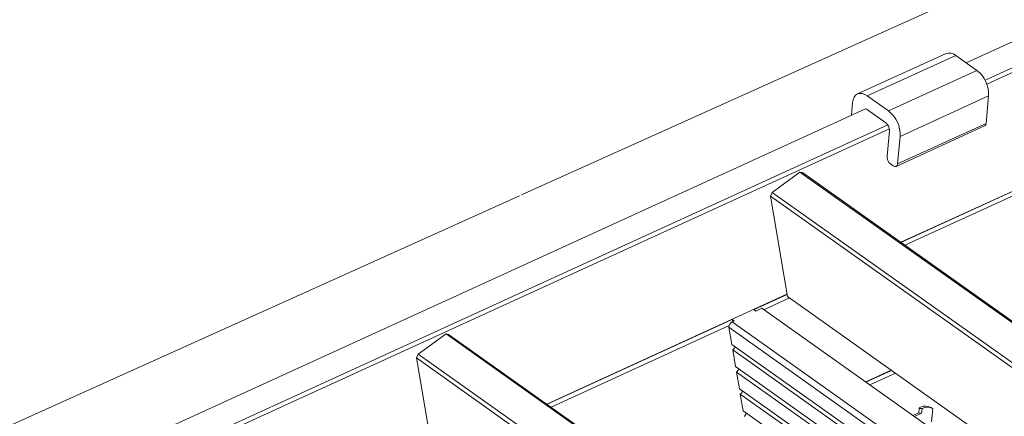
# Model space of a CAD drawing. Units: millimetres. Extents: x -23272465 to 44913, y -22484634 to 188.
# Drawn here: x -23269753 to -23269694, y -22484453 to -22484429 of the extents above; entities that cross this region are included whole.
import ezdxf

# ---------------------------------------------------------------- set-up
doc = ezdxf.new("R2010")
doc.units = ezdxf.units.MM
doc.layers.get('0').update_dxf_attribs({"lineweight": 20})
doc.layers.add('arkusz', color=7, linetype='Continuous')
doc.layers.add('KEYLITE IN VIEW', color=253, linetype='Continuous', lineweight=5)
doc.styles.get("Standard").update_dxf_attribs({"font": 'arial.ttf'})

msp = doc.modelspace()

# ---------------------------------------------------------------- linework, layer by layer
at = {"lineweight": 20}
for p, q in [((-23269676.325, -22484423.052), (-23269696.088, -22484432.102)), ((-23269694.939, -22484433.162), (-23269674.967, -22484424.017)), ((-23269674.861, -22484424.249), (-23269694.836, -22484433.395)), ((-23269697.301, -22484431.545), (-23269702.646, -22484433.992)), ((-23269696.709, -22484431.66), (-23269702.055, -22484434.107)), ((-23269696.709, -22484431.66), (-23269695.432, -22484432.568)), ((-23269695.432, -22484432.568), (-23269700.777, -22484435.015)), ((-23269703.017, -22484435.275), (-23269702.945, -22484434.515)), ((-23269702.055, -22484434.107), (-23269700.777, -22484435.015)), ((-23269694.725, -22484434.111), (-23269700.07, -22484436.558)), ((-23269694.725, -22484434.111), (-23269694.882, -22484435.77)), ((-23269702.203, -22484434.902), (-23269744.636, -22484454.332)), ((-23269700.93, -22484435.739), (-23269702.048, -22484434.945)), ((-23269743.489, -22484455.393), (-23269700.82, -22484435.855)), ((-23269700.723, -22484436.091), (-23269743.386, -22484455.626)), ((-23269700.866, -22484437.763), (-23269700.718, -22484436.202)), ((-23269700.316, -22484438.374), (-23269694.971, -22484435.927)), ((-23269694.882, -22484435.77), (-23269700.227, -22484438.217)), ((-23269700.033, -22484442.961), (-23269685.529, -22484436.32)), ((-23269685.529, -22484436.32), (-23269700.033, -22484442.961)), ((-23269700.07, -22484436.558), (-23269700.227, -22484438.217)), ((-23269700.022, -22484442.969), (-23269688.844, -22484437.85)), ((-23269706.124, -22484438.714), (-23269707.804, -22484439.943)), ((-23269681.493, -22484456.215), (-23269706.124, -22484438.714)), ((-23269706.124, -22484438.714), (-23269705.97, -22484438.743)), ((-23269700.494, -22484438.339), (-23269700.654, -22484438.226)), ((-23269689.026, -22484438.213), (-23269699.783, -22484443.139)), ((-23269705.97, -22484438.743), (-23269681.424, -22484456.183)), ((-23269707.915, -22484440.165), (-23269707.804, -22484439.943)), ((-23269683.824, -22484457.282), (-23269707.915, -22484440.165)), ((-23269707.915, -22484440.165), (-23269706.887, -22484446.24)), ((-23269707.804, -22484439.943), (-23269683.566, -22484457.164)), ((-23269721.413, -22484452.751), (-23269706.909, -22484446.11)), ((-23269706.909, -22484446.11), (-23269721.413, -22484452.751)), ((-23269708.891, -22484447.029), (-23269706.907, -22484446.121)), ((-23269706.757, -22484446.332), (-23269708.303, -22484447.04)), ((-23269688.398, -22484459.377), (-23269706.887, -22484446.24)), ((-23269708.902, -22484447.022), (-23269708.79, -22484447.123)), ((-23269708.9, -22484447.021), (-23269708.891, -22484447.029)), ((-23269708.887, -22484447.036), (-23269708.891, -22484447.029)), ((-23269708.423, -22484446.955), (-23269708.79, -22484447.123)), ((-23269689.944, -22484460.084), (-23269708.423, -22484446.955)), ((-23269721.403, -22484452.759), (-23269710.224, -22484447.64)), ((-23269710.224, -22484447.64), (-23269710.236, -22484447.633)), ((-23269710.233, -22484447.632), (-23269710.085, -22484447.716)), ((-23269710.224, -22484447.64), (-23269710.145, -22484447.744)), ((-23269710.406, -22484448.003), (-23269721.163, -22484452.929)), ((-23269710.415, -22484448.102), (-23269710.239, -22484449.139)), ((-23269692.137, -22484461.089), (-23269710.415, -22484448.102)), ((-23269710.085, -22484447.716), (-23269710.22, -22484447.778)), ((-23269710.22, -22484447.778), (-23269691.741, -22484460.907)), ((-23269727.504, -22484448.504), (-23269729.184, -22484449.733)), ((-23269702.873, -22484466.005), (-23269727.504, -22484448.504)), ((-23269727.504, -22484448.504), (-23269727.35, -22484448.533)), ((-23269727.35, -22484448.533), (-23269702.804, -22484465.973)), ((-23269710.239, -22484449.139), (-23269692.918, -22484461.446)), ((-23269729.296, -22484449.955), (-23269729.184, -22484449.733)), ((-23269705.205, -22484467.072), (-23269729.296, -22484449.955)), ((-23269729.296, -22484449.955), (-23269728.268, -22484456.03)), ((-23269729.184, -22484449.733), (-23269704.946, -22484466.954)), ((-23269693.17, -22484461.562), (-23269710.183, -22484449.474)), ((-23269710.183, -22484449.474), (-23269710.013, -22484450.478)), ((-23269710.013, -22484450.478), (-23269693.926, -22484461.908)), ((-23269694.178, -22484462.023), (-23269709.956, -22484450.813)), ((-23269709.956, -22484450.813), (-23269709.786, -22484451.817)), ((-23269702.152, -22484451.41), (-23269700.606, -22484450.702)), ((-23269700.606, -22484450.702), (-23269702.152, -22484451.41)), ((-23269702.142, -22484451.418), (-23269700.596, -22484450.71)), ((-23269700.356, -22484450.88), (-23269701.902, -22484451.588)), ((-23269709.786, -22484451.817), (-23269694.934, -22484462.369)), ((-23269695.186, -22484462.485), (-23269709.73, -22484452.151)), ((-23269709.73, -22484452.151), (-23269709.56, -22484453.155)), ((-23269698.942, -22484453.286), (-23269698.915, -22484452.993)), ((-23269698.931, -22484452.982), (-23269698.915, -22484452.993)), ((-23269698.824, -22484452.933), (-23269698.83, -22484452.936)), ((-23269698.824, -22484452.933), (-23269698.824, -22484452.933)), ((-23269698.121, -22484453.022), (-23269698.217, -22484452.954)), ((-23269709.56, -22484453.155), (-23269695.942, -22484462.831)), ((-23269699.305, -22484453.433), (-23269698.958, -22484453.274)), ((-23269699.209, -22484453.501), (-23269698.773, -22484453.302)), ((-23269698.958, -22484453.274), (-23269698.942, -22484453.286)), ((-23269698.746, -22484453.009), (-23269698.773, -22484453.302)), ((-23269698.104, -22484453.035), (-23269698.178, -22484453.815))]:
    msp.add_line(p, q, dxfattribs=at)
at = {"lineweight": 20, "flags": 128}
msp.add_lwpolyline([(-23269702.945, -22484434.515), (-23269702.912, -22484434.336), (-23269702.849, -22484434.185), (-23269702.76, -22484434.069), (-23269702.646, -22484433.992), (-23269702.514, -22484433.957), (-23269702.367, -22484433.965), (-23269702.212, -22484434.015), (-23269702.055, -22484434.107)], dxfattribs=at)
at = {"lineweight": 20}
for centre, radius, start, end in [((-23269697.106, -22484432.116), 0.604, 48.98551, 108.9102), ((-23269696.567, -22484434.021), 1.844, 357.20856, 51.99761), ((-23269702.162, -22484435.064), 0.166, 46.43762, 120.55391), ((-23269701.912, -22484436.469), 1.844, 357.20856, 51.99761), ((-23269701.271, -22484436.175), 0.553, 357.20856, 51.99761), ((-23269695.054, -22484435.775), 0.173, 298.65944, 1.85891), ((-23269700.313, -22484437.79), 0.553, 177.20856, 231.99761), ((-23269700.384, -22484438.227), 0.157, 225.3998, 3.81712), ((-23269710.067, -22484448.09), 0.348, 115.96345, 181.93991), ((-23269710.419, -22484449.158), 0.394, 306.88617, 342.32537), ((-23269710.193, -22484450.497), 0.394, 306.88617, 342.32537), ((-23269709.966, -22484451.836), 0.394, 306.88617, 342.32537), ((-23269698.363, -22484454.089), 1.244, 112.05156, 117.15432), ((-23269698.402, -22484453.997), 1.144, 111.65202, 111.98457), ((-23269698.539, -22484453.496), 0.631, 59.2367, 116.78177), ((-23269698.447, -22484453.566), 0.633, 57.1817, 118.13469), ((-23269709.74, -22484453.175), 0.394, 306.88617, 342.32537), ((-23269698.842, -22484453.131), 0.184, 237.21313, 291.99643)]:
    msp.add_arc(centre, radius, start, end, dxfattribs=at)
msp.add_open_spline([(-23269698.915, -22484452.993), (-23269698.905, -22484452.999), (-23269698.885, -22484453.011), (-23269698.845, -22484453.02), (-23269698.805, -22484453.022), (-23269698.77, -22484453.017), (-23269698.753, -22484453.011), (-23269698.746, -22484453.009)], degree=3, knots=[0, 0, 0, 0, 0.2145409, 0.4290738, 0.6437888, 0.8583676, 1, 1, 1, 1], dxfattribs=at)
at = {"layer": 'KEYLITE IN VIEW', "lineweight": 15}
for p, q in [((-23269680.269, -22484420.844), (-23269722.942, -22484440.091)), ((-23269723.07, -22484440.149), (-23269765.871, -22484459.454))]:
    msp.add_line(p, q, dxfattribs=at)

# ---------------------------------------------------------------- texts
at = {"layer": 'arkusz', "insert": (-23270795.969, -22484397.397), "char_height": 12, "attachment_point": 1}
msp.add_mtext_dynamic_manual_height_columns('\\pi240.98;This drawing is for informational-demonstrative purposes only \\P\\pi266.41;and as such cannot constitute a basis for performance. \\P\\pi222.77;All dimensions presented in this drawing should be verified on site.\\P\\pi213.65;Roof constructions needs to be right with current building regulations.\\P\\pi228.51;Keylite is not responsible for or the installation quality on the roof.\\P\\pi130.7;Documentation only for personal use. Copying and sharing without permission is prohibited.\\P\\pi468.99;\\P\\pi466.66; ', width=937.97237, gutter_width=12.5, heights=[0], dxfattribs=at)

doc.saveas('drawing.dxf')
